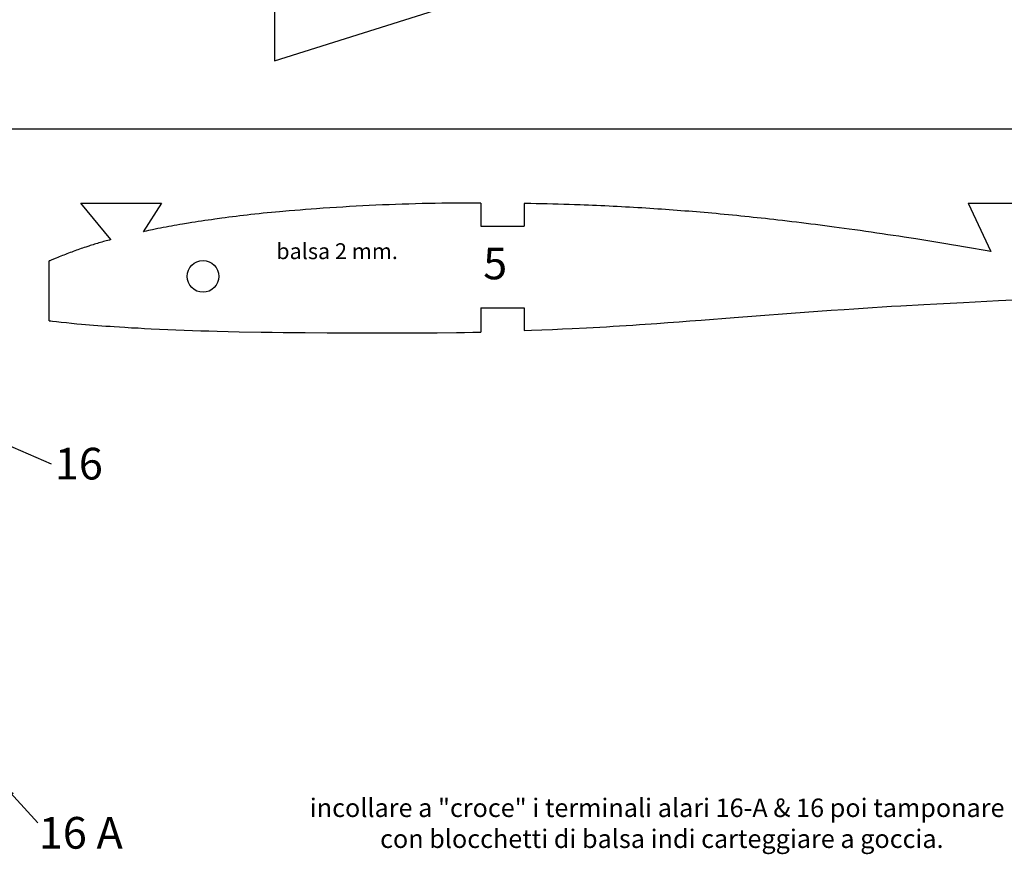
# Model space of a CAD drawing. Units: millimetres. Extents: x 8360 to 10229, y 2078 to 3059.
# Drawn here: x 9458 to 9645, y 2262 to 2420 of the extents above; entities that cross this region are included whole.
import ezdxf

# ---------------------------------------------------------------- set-up
doc = ezdxf.new("R2010")
doc.units = ezdxf.units.MM
doc.styles.add('STYLE1', font='verdana.TTF')
doc.dimstyles.new('ISO-25', dxfattribs={"dimtxt": 2.5, "dimasz": 2.5, "dimexe": 1.25, "dimexo": 0.625, "dimtad": 1, "dimtxsty": 'Standard', "dimcen": 2.5, "dimadec": 0, "dimazin": 0, "dimtfac": 1, "dimtmove": 0, "dimatfit": 3, "dimfxl": 0, "dimarcsym": 0})

msp = doc.modelspace()

# ---------------------------------------------------------------- linework, layer by layer
for p, q in [((9506.29, 2454.97), (9506.29, 2411.89)), ((9506.29, 2411.89), (9593.77, 2439.4)), ((9469.66, 2384.95), (9484.88, 2384.95)), ((9475.34, 2378.04), (9469.66, 2384.95)), ((9484.88, 2384.95), (9481.45, 2379.52)), ((9545.38, 2384.95), (9545.38, 2380.56)), ((9553.58, 2384.86), (9553.58, 2380.56)), ((9637.71, 2384.95), (9652.79, 2384.95)), ((9637.71, 2384.95), (9641.99, 2375.76)), ((9545.38, 2380.56), (9553.58, 2380.56)), ((9463.62, 2362.66), (9463.62, 2373.99)), ((9545.38, 2365.09), (9545.38, 2360.53)), ((9545.38, 2365.09), (9553.58, 2365.09)), ((9553.58, 2365.09), (9553.58, 2360.79))]:
    msp.add_line(p, q)
at = {"color": 1}
msp.add_line((9440.02, 2398.99), (9649.26, 2398.99), dxfattribs=at)
for points in [[(9545.38, 2384.95), (9544.23, 2384.95), (9542.98, 2384.95), (9541.74, 2384.94), (9540.49, 2384.93), (9537.99, 2384.9), (9536.75, 2384.88), (9535.5, 2384.86), (9534.25, 2384.83), (9531.76, 2384.76), (9530.51, 2384.72), (9529.26, 2384.68), (9528.02, 2384.63), (9526.77, 2384.58), (9525.52, 2384.52), (9524.27, 2384.46), (9523.03, 2384.4), (9521.78, 2384.34), (9520.53, 2384.27), (9519.28, 2384.19), (9518.04, 2384.12), (9516.79, 2384.04), (9515.54, 2383.95), (9514.29, 2383.87), (9513.25, 2383.79), (9512.21, 2383.71), (9511.17, 2383.63), (9510.14, 2383.55), (9509.1, 2383.46), (9507.28, 2383.3), (9506.5, 2383.23), (9505.72, 2383.16), (9504.94, 2383.08), (9504.17, 2383), (9503.39, 2382.92), (9502.61, 2382.84), (9501.84, 2382.75), (9501.14, 2382.68), (9500.45, 2382.6), (9499.76, 2382.51), (9499.07, 2382.43), (9498.38, 2382.34), (9497.68, 2382.26), (9496.99, 2382.17), (9496.31, 2382.07), (9494.99, 2381.89), (9494.37, 2381.8), (9493.75, 2381.71), (9493.12, 2381.62), (9492.5, 2381.53), (9491.88, 2381.43), (9491.26, 2381.34), (9490.64, 2381.24), (9490.02, 2381.14), (9488.88, 2380.94), (9488.36, 2380.86), (9487.84, 2380.77), (9487.32, 2380.67), (9486.8, 2380.58), (9486.29, 2380.49), (9485.77, 2380.39), (9485.25, 2380.3), (9484.74, 2380.2), (9484.22, 2380.1), (9483.71, 2379.99), (9483.19, 2379.89), (9482.81, 2379.81), (9482.42, 2379.73), (9482.03, 2379.64), (9481.64, 2379.56), (9481.45, 2379.52)], [(9641.99, 2375.76), (9640.91, 2375.95), (9637.97, 2376.47), (9636.84, 2376.66), (9635.71, 2376.85), (9634.57, 2377.04), (9633.44, 2377.23), (9632.3, 2377.42), (9631.17, 2377.61), (9630.03, 2377.79), (9628.89, 2377.97), (9627.76, 2378.15), (9625.58, 2378.49), (9624.54, 2378.65), (9623.5, 2378.81), (9622.46, 2378.96), (9621.42, 2379.12), (9620.38, 2379.27), (9619.34, 2379.42), (9618.3, 2379.57), (9617.26, 2379.72), (9616.21, 2379.86), (9615.17, 2380.01), (9613.24, 2380.27), (9612.34, 2380.39), (9611.45, 2380.51), (9610.56, 2380.63), (9609.67, 2380.74), (9608.78, 2380.86), (9607.89, 2380.97), (9607, 2381.09), (9606.1, 2381.2), (9605.21, 2381.31), (9604.32, 2381.42), (9603.43, 2381.52), (9602.54, 2381.63), (9601.64, 2381.73), (9600.86, 2381.82), (9600.08, 2381.91), (9599.3, 2381.99), (9598.52, 2382.08), (9597.74, 2382.16), (9596.96, 2382.24), (9596.19, 2382.33), (9595.41, 2382.41), (9594.63, 2382.49), (9593.85, 2382.56), (9593.07, 2382.64), (9592.29, 2382.72), (9591.51, 2382.79), (9590.72, 2382.86), (9589.94, 2382.94), (9589.16, 2383.01), (9588.43, 2383.07), (9587.69, 2383.13), (9586.96, 2383.2), (9586.23, 2383.26), (9585.49, 2383.32), (9584.76, 2383.38), (9584.03, 2383.44), (9583.29, 2383.49), (9582.56, 2383.55), (9581.82, 2383.61), (9581.09, 2383.66), (9580.36, 2383.71), (9579.62, 2383.76), (9578.89, 2383.81), (9578.15, 2383.86), (9577.42, 2383.91), (9575.9, 2384.01), (9575.12, 2384.06), (9574.34, 2384.1), (9573.56, 2384.15), (9572.78, 2384.19), (9572.01, 2384.23), (9571.23, 2384.27), (9570.45, 2384.31), (9569.67, 2384.35), (9568.89, 2384.39), (9568.11, 2384.42), (9567.33, 2384.46), (9566.55, 2384.49), (9565.76, 2384.52), (9564.98, 2384.55), (9564.2, 2384.58), (9563.16, 2384.62), (9562.13, 2384.66), (9561.09, 2384.69), (9560.05, 2384.72), (9559.01, 2384.74), (9557.97, 2384.77), (9556.92, 2384.79), (9555.88, 2384.82), (9554.84, 2384.84), (9553.8, 2384.86), (9553.58, 2384.86)], [(9475.34, 2378.04), (9475.31, 2378.03), (9475.03, 2377.95), (9474.74, 2377.88), (9474.46, 2377.8), (9474.18, 2377.72), (9473.9, 2377.64), (9473.62, 2377.56), (9473.34, 2377.48), (9473.06, 2377.4), (9472.78, 2377.31), (9472.5, 2377.23), (9472.22, 2377.14), (9471.94, 2377.06), (9471.66, 2376.97), (9471.39, 2376.89), (9471.12, 2376.8), (9470.55, 2376.61), (9470.26, 2376.51), (9469.96, 2376.41), (9469.67, 2376.31), (9469.38, 2376.21), (9469.08, 2376.1), (9468.79, 2376), (9468.49, 2375.89), (9468.19, 2375.78), (9467.9, 2375.67), (9467.6, 2375.56), (9467.31, 2375.45), (9467.01, 2375.34), (9466.72, 2375.23), (9466.42, 2375.11), (9466.13, 2375), (9465.84, 2374.88), (9465.54, 2374.77), (9465.25, 2374.65), (9464.96, 2374.54), (9464.48, 2374.34), (9464.3, 2374.27), (9464.14, 2374.2), (9463.99, 2374.14), (9463.86, 2374.09), (9463.73, 2374.03), (9463.62, 2373.99)], [(9553.58, 2360.79), (9554.98, 2360.85), (9556.94, 2360.93), (9558.94, 2361.01), (9560.89, 2361.1), (9562.67, 2361.18), (9565.43, 2361.32), (9566.68, 2361.39), (9567.93, 2361.46), (9569.18, 2361.53), (9570.43, 2361.61), (9571.68, 2361.69), (9572.93, 2361.77), (9574.18, 2361.85), (9575.43, 2361.93), (9578.76, 2362.16), (9580.84, 2362.31), (9582.93, 2362.46), (9585.01, 2362.62), (9587.1, 2362.77), (9593.35, 2363.25), (9597.53, 2363.58), (9604.2, 2364.09), (9606.71, 2364.28), (9609.22, 2364.46), (9611.72, 2364.64), (9614.23, 2364.81), (9616.02, 2364.93), (9617.81, 2365.05), (9619.6, 2365.17), (9621.39, 2365.29), (9623.18, 2365.4), (9624.97, 2365.51), (9629.27, 2365.76), (9631.78, 2365.89), (9634.28, 2366.02), (9636.79, 2366.14), (9643.47, 2366.48), (9647.64, 2366.69)], [(9463.62, 2362.66), (9463.94, 2362.62), (9464.28, 2362.58), (9465.03, 2362.5), (9465.92, 2362.4), (9466.89, 2362.3), (9467.89, 2362.2), (9468.86, 2362.1), (9469.75, 2362.02), (9471.28, 2361.89), (9472.05, 2361.83), (9472.83, 2361.77), (9473.61, 2361.71), (9474.39, 2361.66), (9475.17, 2361.61), (9475.94, 2361.55), (9477.98, 2361.43), (9479.22, 2361.35), (9480.47, 2361.29), (9481.72, 2361.22), (9482.97, 2361.16), (9484.53, 2361.08), (9486.09, 2361.01), (9487.64, 2360.95), (9490.77, 2360.83), (9492.33, 2360.78), (9493.89, 2360.73), (9495.45, 2360.69), (9497.53, 2360.64), (9499.61, 2360.59), (9503.78, 2360.51), (9505.86, 2360.48), (9507.95, 2360.45), (9510.03, 2360.43), (9512.11, 2360.41), (9516.28, 2360.38), (9518.36, 2360.38), (9522.53, 2360.37), (9524.62, 2360.37), (9526.7, 2360.37), (9528.79, 2360.37), (9530.87, 2360.37), (9535.04, 2360.39), (9537.12, 2360.4), (9540.77, 2360.44), (9542.33, 2360.46), (9543.88, 2360.49), (9545.38, 2360.53)]]:
    msp.add_lwpolyline(points)
msp.add_circle((9492.77, 2371.05), 3)

# ---------------------------------------------------------------- texts
at = {"color": 1, "style": 'STYLE1'}
msp.add_text('balsa 2 mm.', height=3, dxfattribs=at).set_placement((9506.64, 2374.33))
at = {"style": 'STYLE1'}
msp.add_text('5', height=6, dxfattribs=at).set_placement((9545.84, 2370.51))
at = {"color": 6, "style": 'STYLE1'}
for s, height, p in [('16', 6, (9464.71, 2332.61)), ('incollare a "croce" i terminali alari 16-A & 16 poi tamponare il tutto', 3.5, (9513, 2268.7)), ('16 A', 6, (9461.68, 2262.71)), ('con blocchetti di balsa indi carteggiare a goccia.', 3.5, (9526.31, 2262.84))]:
    msp.add_text(s, height=height, dxfattribs=at).set_placement(p)

# ---------------------------------------------------------------- leaders
at = {"color": 6}
for points in [[(9447.94, 2342.55), (9463.99, 2335.59)], [(9454.97, 2274.75), (9461.48, 2267.6)]]:
    msp.add_leader(points, dimstyle='ISO-25', override={"dimgap": 0.625, "dimtad": 0}, dxfattribs=at)

doc.saveas('drawing.dxf')
